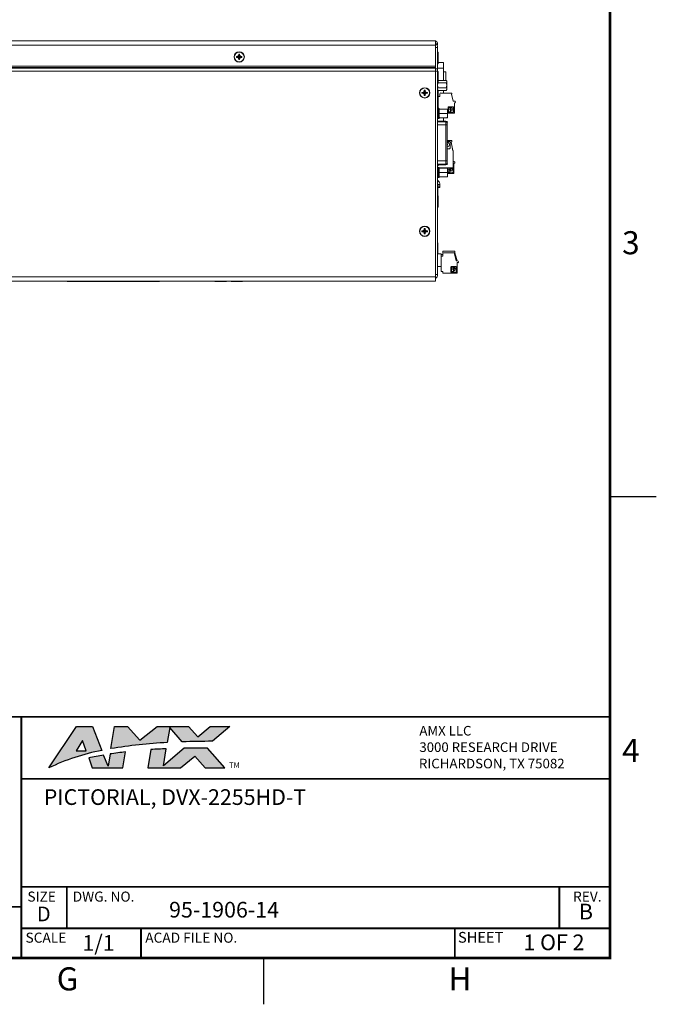
# Model space of a CAD drawing. Units: inches. Extents: x 0 to 68, y 0 to 44.
# Drawn here: x 54.2 to 68, y 0 to 21.3 of the extents above; entities that cross this region are included whole.
import ezdxf
from ezdxf.enums import TextEntityAlignment as Align

# ---------------------------------------------------------------- set-up
doc = ezdxf.new("R2010")
doc.units = ezdxf.units.IN
doc.header["$MEASUREMENT"] = 0
doc.linetypes.add('PHANTOM', pattern=[0.5, 0.25, -0.05, 0.05, -0.05, 0.05, -0.05])
for name, color, linetype in [('FORMAT', 7, 'Continuous'), ('PART', 4, 'Continuous'), ('TB-TXT', 3, 'Continuous')]:
    doc.layers.add(name, color=color, linetype=linetype)
doc.styles.add('ARIAL', font='arial.ttf')

# ---------------------------------------------------------------- blocks, each defined once
blk = doc.blocks.new('TITLE-BLOCK')
at = {"layer": 'TB-TXT', "style": 'ARIAL'}
for tag, p, height in [('LINE1', (-5.452, 1.725), 0.16), ('LINE2', (-5.452, 1.466), 0.16), ('LINE3', (-5.452, 1.207), 0.16), ('LINE4', (-5.452, 0.948), 0.16), ('SCALE', (-4.485, 0.496), 0.12), ('DWG#', (-2.608, 0.496), 0.12), ('FILE#', (-5.507, 0.114), 0.12), ('SHT#', (-1.005, 0.092), 0.12)]:
    blk.add_attdef(tag, p, '', height=height, dxfattribs=at)
blk.add_attdef('REV', text='', height=0.12, dxfattribs=at).set_placement((-0.243, 0.488), align=Align.MIDDLE)

msp = doc.modelspace()

# ---------------------------------------------------------------- hatches: boundary and pattern name
at = {"layer": 'FORMAT'}
h = msp.add_hatch(color=256, dxfattribs=at)
edge = h.paths.add_edge_path()
edge.add_line((55.79, 6.02), (55.992, 5.5))
edge.add_arc((56.85, 0.973), 4.607, 100.737, 115.8446)
edge.add_line((54.842, 5.12), (55.444, 6.02))
edge.add_line((55.444, 6.02), (55.79, 6.02))
h.paths.add_polyline_path([(55.653, 5.493), (55.653, 5.492), (55.575, 5.715), (55.433, 5.492)], flags=16)
edge = h.paths.add_edge_path()
edge.add_line((55.708, 5.338), (55.785, 5.12))
edge.add_line((55.785, 5.12), (56.449, 5.12))
edge.add_line((56.449, 5.12), (56.507, 5.469))
edge.add_arc((57.688, -4.424), 9.963, 96.8108, 98.7658)
edge.add_line((56.17, 5.423), (56.126, 5.156))
edge.add_line((56.126, 5.156), (56.031, 5.399))
edge.add_arc((56.904, -0.163), 5.63, 98.9177, 102.2711)
edge = h.paths.add_edge_path()
edge.add_line((58.767, 6.02), (58.386, 5.699))
edge.add_arc((59.504, -65.291), 70.999, 90.90269, 91.42767)
edge.add_line((57.735, 5.686), (57.464, 5.998))
edge.add_line((57.464, 5.998), (57.409, 5.671))
edge.add_arc((58.001, -5.49), 11.177, 93.0344, 99.3275)
edge.add_line((56.19, 5.539), (56.27, 6.02))
edge.add_line((56.27, 6.02), (56.545, 6.02))
edge.add_line((56.545, 6.02), (56.817, 5.722))
edge.add_line((56.817, 5.722), (57.188, 6.02))
edge.add_line((57.188, 6.02), (57.872, 6.02))
edge.add_line((57.872, 6.02), (58.07, 5.793))
edge.add_line((58.07, 5.793), (58.34, 6.02))
edge.add_line((58.34, 6.02), (58.767, 6.02))
edge = h.paths.add_edge_path()
edge.add_line((57.696, 5.12), (58.003, 5.378))
edge.add_line((58.003, 5.378), (58.228, 5.12))
edge.add_line((58.228, 5.12), (58.655, 5.12))
edge.add_line((58.655, 5.12), (58.28, 5.551))
edge.add_arc((58.11, -6.38), 11.932, 89.1847, 91.5966)
edge.add_line((57.778, 5.548), (57.325, 5.167))
edge.add_line((57.325, 5.167), (57.387, 5.534))
edge.add_arc((57.688, -4.424), 9.963, 91.7358, 93.6435)
edge.add_line((57.055, 5.519), (56.989, 5.12))
edge.add_line((56.989, 5.12), (57.696, 5.12))

# ---------------------------------------------------------------- linework, layer by layer
at = {"layer": 'FORMAT', "linetype": 'Continuous'}
for p, q in [((67, 11), (68, 11)), ((59.5, 0), (59.5, 1))]:
    msp.add_line(p, q, dxfattribs=at)
at = {"layer": 'FORMAT', "linetype": 'PHANTOM', "ltscale": 10, "const_width": 0.002}
for points in [[(68, 0), (68, 44)], [(0, 0), (68, 0)]]:
    msp.add_lwpolyline(points, dxfattribs=at)
at = {"layer": 'FORMAT', "const_width": 0.0582}
msp.add_lwpolyline([(1, 1), (67, 1), (67, 43), (1, 43)], close=True, dxfattribs=at)
at = {"layer": 'FORMAT', "const_width": 0.04}
for points in [[(39.107, 1), (39.107, 6.227), (67, 6.227)], [(54.249, 6.227), (54.249, 1)], [(54.249, 4.884), (67, 4.884)], [(54.249, 2.546), (67, 2.546)], [(55.234, 2.546), (55.234, 1.647)], [(65.899, 2.546), (65.899, 1.647)], [(45.202, 2.111), (54.249, 2.111)], [(54.249, 1.647), (67, 1.647)], [(56.841, 1.647), (56.841, 1)], [(63.638, 1.647), (63.638, 1)]]:
    msp.add_lwpolyline(points, dxfattribs=at)
at = {"layer": 'FORMAT'}
for points in [[(55.79, 6.02), (55.992, 5.5, 0.066015), (54.842, 5.12), (55.444, 6.02)], [(58.767, 6.02), (58.386, 5.699, 0.002291), (57.735, 5.686), (57.464, 5.998), (57.409, 5.671, 0.027466), (56.19, 5.539), (56.27, 6.02), (56.545, 6.02), (56.817, 5.722), (57.188, 6.02), (57.872, 6.02), (58.07, 5.793), (58.34, 6.02)], [(57.696, 5.12), (58.003, 5.378), (58.228, 5.12), (58.655, 5.12), (58.28, 5.551, 0.010524), (57.778, 5.548), (57.325, 5.167), (57.387, 5.534, 0.008324), (57.055, 5.519), (56.989, 5.12)], [(55.708, 5.338), (55.785, 5.12), (56.449, 5.12), (56.507, 5.469, 0.008531), (56.17, 5.423), (56.126, 5.156), (56.031, 5.399, 0.014633)]]:
    msp.add_lwpolyline(points, format="xyb", close=True, dxfattribs=at)
msp.add_lwpolyline([(55.653, 5.493), (55.653, 5.492), (55.575, 5.715), (55.433, 5.492)], close=True, dxfattribs=at)
at = {"layer": 'PART', "linetype": 'Continuous', "lineweight": 15}
for p, q in [((49.267, 20.876), (63.217, 20.876)), ((63.217, 20.78), (49.267, 20.78)), ((63.217, 20.876), (63.217, 20.78)), ((63.217, 20.78), (63.217, 20.328)), ((63.217, 20.732), (63.265, 20.732)), ((63.227, 20.808), (63.265, 20.808)), ((63.234, 20.803), (63.265, 20.803)), ((63.265, 20.808), (63.265, 20.803)), ((63.265, 20.266), (63.265, 20.732)), ((58.926, 20.535), (58.908, 20.535)), ((58.908, 20.535), (58.908, 20.517)), ((58.908, 20.517), (58.926, 20.517)), ((58.946, 20.547), (58.926, 20.535)), ((58.926, 20.517), (58.946, 20.506)), ((58.958, 20.567), (58.946, 20.547)), ((58.946, 20.547), (58.967, 20.526)), ((58.946, 20.506), (58.958, 20.486)), ((58.976, 20.585), (58.958, 20.585)), ((58.958, 20.585), (58.958, 20.567)), ((58.958, 20.486), (58.958, 20.468)), ((58.987, 20.506), (58.967, 20.526)), ((58.976, 20.567), (58.976, 20.585)), ((58.987, 20.547), (58.976, 20.567)), ((58.976, 20.486), (58.987, 20.506)), ((58.976, 20.468), (58.976, 20.486)), ((59.007, 20.535), (58.987, 20.547)), ((58.987, 20.506), (59.007, 20.517)), ((59.025, 20.535), (59.007, 20.535)), ((59.007, 20.517), (59.025, 20.517)), ((59.025, 20.517), (59.025, 20.535)), ((63.265, 20.628), (63.275, 20.628)), ((63.275, 20.588), (63.265, 20.588)), ((63.275, 20.628), (63.275, 20.588)), ((63.275, 20.418), (63.275, 20.588)), ((63.217, 20.328), (49.267, 20.328)), ((63.217, 20.297), (49.267, 20.297)), ((63.217, 20.286), (49.267, 20.286)), ((58.958, 20.468), (58.976, 20.468)), ((63.217, 20.297), (63.217, 20.328)), ((63.217, 20.286), (63.217, 20.297)), ((63.217, 20.218), (63.217, 20.286)), ((63.265, 20.418), (63.275, 20.418)), ((63.275, 20.378), (63.265, 20.378)), ((63.394, 20.285), (63.265, 20.285)), ((63.275, 20.418), (63.275, 20.378)), ((63.394, 20.403), (63.275, 20.403)), ((63.394, 20.403), (63.394, 20.285)), ((63.394, 20.285), (63.394, 20.018)), ((63.217, 20.218), (49.267, 20.218)), ((63.217, 20.266), (63.265, 20.266)), ((63.217, 20.218), (63.265, 20.218)), ((63.217, 15.764), (63.217, 20.218)), ((63.265, 20.218), (63.265, 20.266)), ((63.265, 20.218), (63.265, 15.812)), ((63.265, 20.208), (63.277, 20.208)), ((63.269, 20.2), (63.265, 20.2)), ((63.277, 20.192), (63.269, 20.2)), ((63.269, 19.964), (63.269, 20.2)), ((63.277, 20.018), (63.277, 20.208)), ((63.277, 20.192), (63.277, 19.972)), ((63.446, 20.203), (63.394, 20.203)), ((63.446, 20.018), (63.446, 20.203)), ((63.265, 19.964), (63.269, 19.964)), ((63.269, 19.964), (63.277, 19.972)), ((63.455, 19.967), (63.272, 19.967)), ((63.455, 19.859), (63.272, 19.859)), ((63.455, 20.018), (63.277, 20.018)), ((63.462, 19.999), (63.462, 19.822)), ((62.944, 19.757), (62.926, 19.757)), ((62.926, 19.757), (62.926, 19.739)), ((62.926, 19.739), (62.944, 19.739)), ((62.964, 19.769), (62.944, 19.757)), ((62.944, 19.739), (62.964, 19.728)), ((62.976, 19.789), (62.964, 19.769)), ((62.964, 19.728), (62.976, 19.708)), ((62.994, 19.807), (62.976, 19.807)), ((62.976, 19.807), (62.976, 19.789)), ((62.976, 19.708), (62.976, 19.69)), ((62.976, 19.69), (62.994, 19.69)), ((62.994, 19.789), (62.994, 19.807)), ((63.005, 19.769), (62.994, 19.789)), ((62.994, 19.708), (63.005, 19.728)), ((62.994, 19.69), (62.994, 19.708)), ((63.025, 19.757), (63.005, 19.769)), ((63.005, 19.728), (63.025, 19.739)), ((63.043, 19.757), (63.025, 19.757)), ((63.025, 19.739), (63.043, 19.739)), ((63.043, 19.739), (63.043, 19.757)), ((63.269, 19.779), (63.265, 19.779)), ((63.277, 19.771), (63.269, 19.779)), ((63.269, 19.543), (63.269, 19.779)), ((63.271, 19.804), (63.272, 19.802)), ((63.455, 19.802), (63.272, 19.802)), ((63.277, 19.568), (63.277, 19.802)), ((63.277, 19.771), (63.277, 19.551)), ((63.277, 19.669), (63.289, 19.669)), ((63.289, 19.669), (63.312, 19.669)), ((63.312, 19.725), (63.312, 19.669)), ((63.56, 19.744), (63.332, 19.744)), ((63.394, 19.802), (63.394, 19.744)), ((63.455, 19.802), (63.456, 19.804)), ((63.572, 19.721), (63.564, 19.721)), ((63.604, 19.571), (63.564, 19.721)), ((63.572, 19.732), (63.572, 19.721)), ((63.265, 19.543), (63.269, 19.543)), ((63.277, 19.441), (63.265, 19.441)), ((63.269, 19.543), (63.277, 19.551)), ((63.277, 19.568), (63.277, 19.568)), ((63.277, 19.441), (63.277, 19.568)), ((63.277, 19.441), (63.277, 19.413)), ((63.49, 19.335), (63.49, 19.437)), ((63.498, 19.445), (63.599, 19.445)), ((63.503, 19.426), (63.503, 19.346)), ((63.536, 19.432), (63.509, 19.432)), ((63.542, 19.417), (63.542, 19.426)), ((63.551, 19.426), (63.551, 19.417)), ((63.557, 19.432), (63.557, 19.432)), ((63.604, 19.571), (63.631, 19.571)), ((63.608, 19.437), (63.608, 19.335)), ((63.627, 19.532), (63.639, 19.532)), ((63.627, 19.307), (63.627, 19.532)), ((63.651, 19.551), (63.651, 19.543)), ((63.27, 19.308), (63.265, 19.308)), ((63.265, 19.298), (63.27, 19.298)), ((63.29, 19.413), (63.27, 19.413)), ((63.27, 19.413), (63.27, 19.308)), ((63.27, 19.308), (63.29, 19.308)), ((63.27, 19.298), (63.29, 19.298)), ((63.27, 19.298), (63.27, 19.193)), ((63.29, 19.308), (63.29, 19.413)), ((63.295, 19.308), (63.29, 19.308)), ((63.29, 19.298), (63.295, 19.298)), ((63.29, 19.193), (63.29, 19.298)), ((63.295, 19.408), (63.295, 19.308)), ((63.302, 19.395), (63.295, 19.395)), ((63.295, 19.308), (63.295, 19.298)), ((63.295, 19.298), (63.295, 19.198)), ((63.302, 19.21), (63.295, 19.21)), ((63.475, 19.395), (63.302, 19.395)), ((63.475, 19.303), (63.302, 19.303)), ((63.475, 19.21), (63.302, 19.21)), ((63.394, 19.21), (63.394, 19.136)), ((63.475, 19.395), (63.482, 19.395)), ((63.475, 19.21), (63.482, 19.21)), ((63.482, 19.39), (63.482, 19.215)), ((63.627, 19.307), (63.482, 19.307)), ((63.599, 19.327), (63.498, 19.327)), ((63.509, 19.34), (63.536, 19.34)), ((63.542, 19.346), (63.542, 19.373)), ((63.551, 19.373), (63.551, 19.364)), ((63.557, 19.357), (63.557, 19.357)), ((63.265, 19.136), (63.445, 19.136)), ((63.265, 19.135), (63.445, 19.135)), ((63.265, 19.121), (63.445, 19.121)), ((63.445, 19.052), (63.265, 19.052)), ((63.27, 19.193), (63.29, 19.193)), ((63.445, 19.135), (63.445, 19.136)), ((63.445, 19.121), (63.445, 19.135)), ((63.445, 19.052), (63.445, 19.121)), ((63.445, 18.274), (63.445, 19.052)), ((63.475, 19.052), (63.445, 19.052)), ((63.475, 19.099), (63.475, 19.113)), ((63.475, 19.113), (63.475, 19.113)), ((63.475, 19.052), (63.475, 19.099)), ((63.475, 18.274), (63.475, 19.052)), ((63.475, 18.717), (63.564, 18.717)), ((63.475, 18.714), (63.564, 18.714)), ((63.475, 18.694), (63.525, 18.694)), ((63.537, 18.548), (63.537, 18.683)), ((63.559, 18.677), (63.573, 18.684)), ((63.559, 18.677), (63.592, 18.493)), ((63.56, 18.677), (63.592, 18.496)), ((63.573, 18.687), (63.572, 18.709)), ((63.573, 18.684), (63.572, 18.706)), ((63.573, 18.687), (63.573, 18.687)), ((63.475, 18.537), (63.525, 18.537)), ((63.596, 18.496), (63.592, 18.496)), ((63.596, 18.493), (63.592, 18.493)), ((63.603, 18.485), (63.603, 18.123)), ((63.265, 18.274), (63.445, 18.274)), ((63.445, 18.205), (63.265, 18.205)), ((63.445, 18.191), (63.265, 18.191)), ((63.445, 18.19), (63.265, 18.19)), ((63.277, 18.17), (63.265, 18.17)), ((63.277, 18.17), (63.277, 18.19)), ((63.445, 18.205), (63.445, 18.274)), ((63.445, 18.274), (63.475, 18.274)), ((63.445, 18.191), (63.445, 18.205)), ((63.445, 18.19), (63.445, 18.191)), ((63.475, 18.226), (63.475, 18.274)), ((63.475, 18.213), (63.475, 18.226)), ((63.475, 18.212), (63.475, 18.213)), ((63.603, 18.261), (63.621, 18.261)), ((63.617, 18.222), (63.629, 18.222)), ((63.617, 17.997), (63.617, 18.222)), ((63.641, 18.241), (63.641, 18.233)), ((63.27, 18.028), (63.265, 18.028)), ((63.265, 18.018), (63.27, 18.018)), ((63.29, 18.133), (63.27, 18.133)), ((63.27, 18.133), (63.27, 18.028)), ((63.27, 18.028), (63.29, 18.028)), ((63.27, 18.018), (63.29, 18.018)), ((63.27, 18.018), (63.27, 17.913)), ((63.29, 18.028), (63.29, 18.133)), ((63.295, 18.028), (63.29, 18.028)), ((63.29, 18.018), (63.295, 18.018)), ((63.29, 17.913), (63.29, 18.018)), ((63.295, 18.128), (63.295, 18.028)), ((63.603, 18.123), (63.295, 18.123)), ((63.302, 18.115), (63.295, 18.115)), ((63.295, 18.028), (63.295, 18.018)), ((63.295, 18.018), (63.295, 17.918)), ((63.302, 17.93), (63.295, 17.93)), ((63.475, 18.115), (63.302, 18.115)), ((63.475, 18.023), (63.302, 18.023)), ((63.475, 17.93), (63.302, 17.93)), ((63.475, 18.115), (63.482, 18.115)), ((63.475, 17.93), (63.482, 17.93)), ((63.48, 18.115), (63.48, 18.123)), ((63.482, 18.11), (63.482, 17.935)), ((63.617, 17.997), (63.482, 17.997)), ((63.589, 18.017), (63.488, 18.017)), ((63.493, 18.116), (63.493, 18.036)), ((63.526, 18.122), (63.499, 18.122)), ((63.499, 18.03), (63.526, 18.03)), ((63.532, 18.107), (63.532, 18.116)), ((63.532, 18.036), (63.532, 18.063)), ((63.541, 18.116), (63.541, 18.107)), ((63.541, 18.063), (63.541, 18.054)), ((63.547, 18.122), (63.547, 18.122)), ((63.547, 18.047), (63.547, 18.047)), ((63.598, 18.123), (63.598, 18.025)), ((63.265, 17.825), (63.279, 17.839)), ((63.265, 17.81), (63.287, 17.831)), ((63.267, 17.764), (63.315, 17.764)), ((63.267, 17.764), (63.267, 17.728)), ((63.267, 17.728), (63.315, 17.728)), ((63.267, 17.698), (63.267, 17.728)), ((63.27, 17.913), (63.29, 17.913)), ((63.287, 17.831), (63.279, 17.839)), ((63.315, 17.728), (63.315, 17.764)), ((63.315, 17.728), (63.315, 17.698)), ((63.265, 17.518), (63.28, 17.518)), ((63.315, 17.698), (63.267, 17.698)), ((63.268, 17.698), (63.268, 17.518)), ((63.28, 17.456), (63.28, 17.518)), ((63.265, 17.456), (63.28, 17.456)), ((63.265, 17.331), (63.28, 17.331)), ((63.28, 17.331), (63.28, 17.456)), ((63.28, 17.268), (63.28, 17.331)), ((63.265, 17.268), (63.28, 17.268)), ((62.944, 16.757), (62.926, 16.757)), ((62.926, 16.757), (62.926, 16.739)), ((62.926, 16.739), (62.944, 16.739)), ((62.964, 16.769), (62.944, 16.757)), ((62.944, 16.739), (62.964, 16.728)), ((62.976, 16.789), (62.964, 16.769)), ((62.964, 16.728), (62.976, 16.708)), ((62.994, 16.807), (62.976, 16.807)), ((62.976, 16.807), (62.976, 16.789)), ((62.976, 16.708), (62.976, 16.69)), ((62.976, 16.69), (62.994, 16.69)), ((62.994, 16.789), (62.994, 16.807)), ((63.005, 16.769), (62.994, 16.789)), ((62.994, 16.708), (63.005, 16.728)), ((62.994, 16.69), (62.994, 16.708)), ((63.025, 16.757), (63.005, 16.769)), ((63.005, 16.728), (63.025, 16.739)), ((63.043, 16.757), (63.025, 16.757)), ((63.025, 16.739), (63.043, 16.739)), ((63.043, 16.739), (63.043, 16.757)), ((63.265, 16.498), (63.267, 16.496)), ((63.265, 16.496), (63.267, 16.496)), ((63.267, 16.496), (63.267, 16.26)), ((63.265, 16.26), (63.337, 16.26)), ((63.337, 16.26), (63.341, 16.26)), ((63.341, 16.26), (63.341, 16.256)), ((63.341, 15.984), (63.341, 16.256)), ((63.341, 16.244), (63.376, 16.244)), ((63.342, 16.244), (63.342, 16.256)), ((63.376, 16.262), (63.376, 16.206)), ((63.381, 16.319), (63.637, 16.319)), ((63.381, 16.274), (63.381, 16.319)), ((63.624, 16.281), (63.396, 16.281)), ((63.636, 16.258), (63.628, 16.258)), ((63.668, 16.108), (63.628, 16.258)), ((63.636, 16.269), (63.636, 16.258)), ((63.637, 16.319), (63.637, 16.279)), ((63.637, 16.319), (63.638, 16.319)), ((63.637, 16.279), (63.683, 16.138)), ((63.638, 16.319), (63.638, 16.279)), ((63.638, 16.279), (63.684, 16.138)), ((63.341, 16.206), (63.353, 16.206)), ((63.353, 16.206), (63.376, 16.206)), ((63.668, 16.108), (63.695, 16.108)), ((63.683, 16.138), (63.683, 16.108)), ((63.684, 16.138), (63.684, 16.108)), ((63.691, 16.069), (63.703, 16.069)), ((63.691, 15.844), (63.691, 16.069)), ((63.715, 16.088), (63.715, 16.08)), ((63.265, 15.812), (63.217, 15.812)), ((63.341, 15.984), (63.265, 15.984)), ((63.341, 15.984), (63.341, 15.888)), ((63.376, 15.876), (63.353, 15.876)), ((63.376, 15.876), (63.376, 15.844)), ((63.691, 15.844), (63.376, 15.844)), ((63.553, 15.872), (63.553, 15.974)), ((63.562, 15.982), (63.663, 15.982)), ((63.663, 15.864), (63.562, 15.864)), ((63.567, 15.963), (63.567, 15.883)), ((63.6, 15.969), (63.573, 15.969)), ((63.573, 15.877), (63.6, 15.877)), ((63.606, 15.954), (63.606, 15.963)), ((63.606, 15.883), (63.606, 15.91)), ((63.615, 15.963), (63.615, 15.954)), ((63.615, 15.91), (63.615, 15.901)), ((63.621, 15.969), (63.621, 15.969)), ((63.621, 15.894), (63.621, 15.894)), ((63.672, 15.974), (63.672, 15.872)), ((53.795, 15.764), (63.217, 15.764)), ((63.217, 15.668), (53.795, 15.668)), ((55.241, 15.668), (55.241, 15.663)), ((55.241, 15.663), (57.241, 15.663)), ((57.241, 15.668), (57.241, 15.663)), ((57.341, 15.668), (57.341, 15.667)), ((57.341, 15.667), (58.341, 15.667)), ((58.341, 15.668), (58.341, 15.667)), ((58.441, 15.661), (58.441, 15.668)), ((58.491, 15.661), (58.441, 15.661)), ((58.491, 15.661), (58.491, 15.668)), ((58.641, 15.661), (58.491, 15.661)), ((58.641, 15.661), (58.641, 15.668)), ((58.691, 15.661), (58.641, 15.661)), ((58.691, 15.661), (58.691, 15.668)), ((58.791, 15.661), (58.791, 15.668)), ((58.841, 15.661), (58.791, 15.661)), ((58.841, 15.661), (58.841, 15.668)), ((58.991, 15.661), (58.841, 15.661)), ((58.991, 15.661), (58.991, 15.668)), ((59.041, 15.661), (58.991, 15.661)), ((59.041, 15.661), (59.041, 15.668)), ((63.217, 15.764), (63.217, 15.668))]:
    msp.add_line(p, q, dxfattribs=at)
at = {"layer": 'PART', "linetype": 'Continuous', "lineweight": 15, "flags": 128}
for points in [[(58.908, 20.535), (58.922, 20.533), (58.938, 20.531), (58.952, 20.528), (58.967, 20.526)], [(58.908, 20.517), (58.922, 20.519), (58.938, 20.522), (58.952, 20.524), (58.967, 20.526)], [(58.926, 20.535), (58.936, 20.533), (58.947, 20.531), (58.957, 20.528), (58.967, 20.526)], [(58.926, 20.517), (58.936, 20.519), (58.947, 20.522), (58.957, 20.524), (58.967, 20.526)], [(58.946, 20.506), (58.951, 20.511), (58.957, 20.516), (58.962, 20.521), (58.967, 20.526)], [(58.958, 20.585), (58.96, 20.571), (58.962, 20.555), (58.965, 20.541), (58.967, 20.526)], [(58.958, 20.567), (58.96, 20.557), (58.962, 20.546), (58.965, 20.537), (58.967, 20.526)], [(58.958, 20.468), (58.96, 20.482), (58.962, 20.497), (58.965, 20.511), (58.967, 20.526)], [(58.958, 20.486), (58.96, 20.495), (58.962, 20.506), (58.965, 20.516), (58.967, 20.526)], [(58.976, 20.585), (58.974, 20.571), (58.971, 20.555), (58.969, 20.541), (58.967, 20.526)], [(58.976, 20.567), (58.974, 20.557), (58.971, 20.546), (58.969, 20.537), (58.967, 20.526)], [(58.987, 20.547), (58.983, 20.542), (58.977, 20.536), (58.972, 20.531), (58.967, 20.526)], [(58.967, 20.526), (58.98, 20.529), (58.992, 20.532), (59, 20.533), (59.007, 20.535)], [(59.025, 20.535), (59.012, 20.533), (58.996, 20.531), (58.982, 20.528), (58.967, 20.526)], [(59.007, 20.517), (58.998, 20.519), (58.987, 20.522), (58.977, 20.524), (58.967, 20.526)], [(59.025, 20.517), (59.012, 20.519), (58.996, 20.522), (58.982, 20.524), (58.967, 20.526)], [(58.976, 20.486), (58.974, 20.495), (58.971, 20.506), (58.969, 20.516), (58.967, 20.526)], [(58.976, 20.468), (58.974, 20.482), (58.971, 20.497), (58.969, 20.511), (58.967, 20.526)], [(62.926, 19.757), (62.94, 19.755), (62.956, 19.753), (62.97, 19.75), (62.985, 19.748)], [(62.926, 19.739), (62.94, 19.741), (62.956, 19.744), (62.97, 19.746), (62.985, 19.748)], [(62.944, 19.757), (62.954, 19.755), (62.965, 19.753), (62.975, 19.75), (62.985, 19.748)], [(62.944, 19.739), (62.954, 19.741), (62.965, 19.744), (62.975, 19.746), (62.985, 19.748)], [(62.964, 19.769), (62.969, 19.764), (62.975, 19.758), (62.98, 19.753), (62.985, 19.748)], [(62.964, 19.728), (62.969, 19.733), (62.975, 19.738), (62.98, 19.743), (62.985, 19.748)], [(62.976, 19.807), (62.978, 19.793), (62.98, 19.777), (62.983, 19.763), (62.985, 19.748)], [(62.976, 19.789), (62.978, 19.779), (62.98, 19.768), (62.983, 19.759), (62.985, 19.748)], [(62.976, 19.69), (62.978, 19.704), (62.98, 19.719), (62.983, 19.733), (62.985, 19.748)], [(62.976, 19.708), (62.978, 19.717), (62.98, 19.728), (62.983, 19.738), (62.985, 19.748)], [(62.994, 19.807), (62.992, 19.793), (62.989, 19.777), (62.987, 19.763), (62.985, 19.748)], [(62.994, 19.789), (62.992, 19.779), (62.989, 19.768), (62.987, 19.759), (62.985, 19.748)], [(63.005, 19.769), (63.001, 19.764), (62.995, 19.758), (62.99, 19.753), (62.985, 19.748)], [(63.043, 19.757), (63.03, 19.755), (63.014, 19.753), (63, 19.75), (62.985, 19.748)], [(62.985, 19.748), (62.998, 19.751), (63.01, 19.754), (63.018, 19.755), (63.025, 19.757)], [(63.005, 19.728), (63.001, 19.733), (62.995, 19.738), (62.99, 19.743), (62.985, 19.748)], [(63.025, 19.739), (63.016, 19.741), (63.005, 19.744), (62.995, 19.746), (62.985, 19.748)], [(63.043, 19.739), (63.03, 19.741), (63.014, 19.744), (63, 19.746), (62.985, 19.748)], [(62.994, 19.708), (62.992, 19.717), (62.989, 19.728), (62.987, 19.738), (62.985, 19.748)], [(62.994, 19.69), (62.992, 19.704), (62.989, 19.719), (62.987, 19.733), (62.985, 19.748)], [(62.926, 16.757), (62.94, 16.755), (62.956, 16.753), (62.97, 16.75), (62.985, 16.748)], [(62.926, 16.739), (62.94, 16.741), (62.956, 16.744), (62.97, 16.746), (62.985, 16.748)], [(62.944, 16.757), (62.954, 16.755), (62.965, 16.753), (62.975, 16.75), (62.985, 16.748)], [(62.944, 16.739), (62.954, 16.741), (62.965, 16.744), (62.975, 16.746), (62.985, 16.748)], [(62.964, 16.769), (62.969, 16.764), (62.975, 16.758), (62.98, 16.753), (62.985, 16.748)], [(62.964, 16.728), (62.969, 16.733), (62.975, 16.738), (62.98, 16.743), (62.985, 16.748)], [(62.976, 16.807), (62.978, 16.793), (62.98, 16.777), (62.983, 16.763), (62.985, 16.748)], [(62.976, 16.789), (62.978, 16.779), (62.98, 16.768), (62.983, 16.759), (62.985, 16.748)], [(62.976, 16.69), (62.978, 16.704), (62.98, 16.719), (62.983, 16.733), (62.985, 16.748)], [(62.976, 16.708), (62.978, 16.717), (62.98, 16.728), (62.983, 16.738), (62.985, 16.748)], [(62.994, 16.807), (62.992, 16.793), (62.989, 16.777), (62.987, 16.763), (62.985, 16.748)], [(62.994, 16.789), (62.992, 16.779), (62.989, 16.768), (62.987, 16.759), (62.985, 16.748)], [(63.005, 16.769), (63.001, 16.764), (62.995, 16.758), (62.99, 16.753), (62.985, 16.748)], [(63.043, 16.757), (63.03, 16.755), (63.014, 16.753), (63, 16.75), (62.985, 16.748)], [(62.985, 16.748), (62.998, 16.751), (63.01, 16.754), (63.018, 16.755), (63.025, 16.757)], [(63.025, 16.739), (63.016, 16.741), (63.005, 16.744), (62.995, 16.746), (62.985, 16.748)], [(63.043, 16.739), (63.03, 16.741), (63.014, 16.744), (63, 16.746), (62.985, 16.748)], [(63.005, 16.728), (63.001, 16.733), (62.995, 16.738), (62.99, 16.743), (62.985, 16.748)], [(62.994, 16.708), (62.992, 16.717), (62.989, 16.728), (62.987, 16.738), (62.985, 16.748)], [(62.994, 16.69), (62.992, 16.704), (62.989, 16.719), (62.987, 16.733), (62.985, 16.748)]]:
    msp.add_lwpolyline(points, dxfattribs=at)
at = {"layer": 'PART', "linetype": 'Continuous', "lineweight": 15}
for centre, radius in [((58.967, 20.526), 0.112), ((58.967, 20.526), 0.106), ((62.985, 19.748), 0.112), ((62.985, 19.748), 0.106), ((63.546, 19.395), 0.00899), ((63.536, 18.085), 0.00899), ((62.985, 16.748), 0.112), ((62.985, 16.748), 0.106), ((63.61, 15.932), 0.00899)]:
    msp.add_circle(centre, radius, dxfattribs=at)
for centre, radius, start, end in [((63.197, 20.808), 0.068, 0, 72.8954), ((63.17, 20.732), 0.0954, 359.8761, 60.21), ((63.197, 20.803), 0.068, 331.8424, 0), ((63.453, 19.913), 0.189, 163.4166, 196.5834), ((63.321, 19.831), 0.0565, 149.6924, 210.3076), ((63.416, 19.993), 0.046, 326.4035, 33.5965), ((63.273, 19.913), 0.189, 343.4177, 16.5823), ((63.406, 19.831), 0.0565, 329.6947, 30.3053), ((63.432, 19.999), 0.03, 0, 36.0104), ((63.295, 19.822), 0.03, 180, 216.1073), ((63.289, 19.658), 0.0118, 90, 167.6877), ((63.332, 19.725), 0.0197, 90, 180), ((63.432, 19.822), 0.03, 324.0043, 0), ((63.56, 19.732), 0.0118, 0, 90), ((63.498, 19.437), 0.0083, 90, 180), ((63.509, 19.426), 0.00622, 90, 180), ((63.536, 19.426), 0.00622, 0, 90), ((63.536, 19.417), 0.00622, 295.8849, 0), ((63.557, 19.426), 0.00622, 90, 180), ((63.557, 19.417), 0.00622, 180, 244.1151), ((63.557, 19.395), 0.0374, 270, 90), ((63.599, 19.437), 0.0083, 360, 90), ((63.631, 19.551), 0.0197, 0, 90), ((63.639, 19.543), 0.0118, 270, 360), ((63.27, 19.408), 0.005, 90, 180), ((63.29, 19.408), 0.005, 0, 90), ((63.438, 19.349), 0.143, 161.1764, 198.8236), ((63.438, 19.257), 0.143, 161.1763, 198.8237), ((63.325, 19.39), 0.03, 170.4314, 180), ((63.325, 19.215), 0.03, 180, 189.5858), ((63.339, 19.349), 0.143, 341.1763, 18.8237), ((63.339, 19.257), 0.143, 341.1764, 18.8236), ((63.452, 19.39), 0.03, 360, 9.5858), ((63.452, 19.215), 0.03, 350.4314, 360), ((63.498, 19.335), 0.0083, 180, 270), ((63.509, 19.346), 0.00622, 180, 270), ((63.546, 19.395), 0.018, 115.8849, 244.1151), ((63.536, 19.346), 0.00622, 270, 0), ((63.536, 19.373), 0.00622, 0, 64.1151), ((63.557, 19.373), 0.00622, 115.8849, 180), ((63.557, 19.364), 0.00622, 180, 270), ((63.546, 19.395), 0.018, 295.8849, 64.1151), ((63.599, 19.335), 0.0083, 270, 0), ((63.27, 19.198), 0.005, 180, 270), ((63.29, 19.198), 0.005, 270, 360), ((63.445, 19.104), 0.032, 17.27, 90), ((63.445, 19.103), 0.0319, 18.5651, 90.5915), ((63.445, 19.089), 0.0319, 18.564, 90.5926), ((63.47, 18.627), 0.0499, 276.402, 83.598), ((63.455, 18.627), 0.024, 327.952, 32.048), ((63.525, 18.683), 0.0111, 0, 90), ((63.564, 18.709), 0.00787, 2.5, 90), ((63.564, 18.706), 0.00787, 2.5, 90), ((63.525, 18.548), 0.0111, 270, 0), ((63.596, 18.488), 0.00787, 0, 90), ((63.596, 18.485), 0.00787, 0, 90), ((63.445, 18.237), 0.0319, 269.4085, 341.4349), ((63.445, 18.223), 0.0319, 269.4085, 341.4349), ((63.445, 18.222), 0.032, 270, 342.73), ((63.621, 18.241), 0.0197, 0, 90), ((63.629, 18.233), 0.0118, 270, 360), ((63.27, 18.128), 0.005, 90, 180), ((63.29, 18.128), 0.005, 0, 90), ((63.438, 18.069), 0.143, 161.1763, 198.8237), ((63.438, 17.977), 0.143, 161.1763, 198.8237), ((63.325, 18.11), 0.03, 170.4314, 180), ((63.325, 17.935), 0.03, 180, 189.5858), ((63.339, 18.069), 0.143, 341.1763, 18.8237), ((63.339, 17.977), 0.143, 341.1763, 18.8237), ((63.452, 18.11), 0.03, 360, 9.5858), ((63.488, 18.025), 0.0083, 224.7146, 270), ((63.452, 17.935), 0.03, 350.4314, 360), ((63.499, 18.116), 0.00622, 90, 180), ((63.499, 18.036), 0.00622, 180, 270), ((63.536, 18.085), 0.018, 115.8849, 244.1151), ((63.526, 18.116), 0.00622, 0, 90), ((63.526, 18.036), 0.00622, 270, 0), ((63.526, 18.107), 0.00622, 295.8849, 0), ((63.526, 18.063), 0.00622, 0, 64.1151), ((63.547, 18.116), 0.00622, 90, 180), ((63.547, 18.107), 0.00622, 180, 244.1151), ((63.547, 18.063), 0.00622, 115.8849, 180), ((63.547, 18.054), 0.00622, 180, 270), ((63.536, 18.085), 0.018, 295.8849, 64.1151), ((63.547, 18.085), 0.0374, 270, 90), ((63.589, 18.025), 0.0083, 270, 0), ((63.27, 17.918), 0.005, 180, 270), ((63.313, 17.873), 0.048, 180, 225), ((63.219, 17.764), 0.048, 0, 16.5978), ((63.219, 17.764), 0.096, 0, 45), ((63.29, 17.918), 0.005, 270, 360), ((63.337, 16.256), 0.00394, 0, 90), ((63.396, 16.262), 0.0197, 90, 180), ((63.624, 16.269), 0.0118, 360, 90), ((63.353, 16.195), 0.0118, 90, 180), ((63.695, 16.088), 0.0197, 0, 90), ((63.703, 16.08), 0.0118, 270, 360), ((63.169, 15.812), 0.096, 300, 0), ((63.353, 15.888), 0.0118, 180, 270), ((63.562, 15.974), 0.0083, 90, 180), ((63.562, 15.872), 0.0083, 180, 270), ((63.573, 15.963), 0.00622, 90, 180), ((63.573, 15.883), 0.00622, 180, 270), ((63.61, 15.932), 0.018, 115.8849, 244.1151), ((63.6, 15.963), 0.00622, 0, 90), ((63.6, 15.883), 0.00622, 270, 0), ((63.6, 15.954), 0.00622, 295.8849, 0), ((63.6, 15.91), 0.00622, 0, 64.1151), ((63.621, 15.963), 0.00622, 90, 180), ((63.621, 15.954), 0.00622, 180, 244.1151), ((63.621, 15.91), 0.00622, 115.8849, 180), ((63.621, 15.901), 0.00622, 180, 270), ((63.61, 15.932), 0.018, 295.8849, 64.1151), ((63.621, 15.932), 0.0374, 270, 90), ((63.663, 15.974), 0.0083, 0, 90), ((63.663, 15.872), 0.0083, 270, 0)]:
    msp.add_arc(centre, radius, start, end, dxfattribs=at)

# ---------------------------------------------------------------- block references
at = {"layer": 'TB-TXT'}
ref = msp.add_blockref('TITLE-BLOCK', (65.205, 0.974), dxfattribs=dict(at, xscale=1.9393939393939548, yscale=1.9393939393939548, zscale=1.9393939393939548))
ref.add_attrib('LINE1', ' PICTORIAL, DVX-2255HD-T', (54.631, 4.319), dxfattribs={"height": 0.34, "style": 'ARIAL'})
ref.add_attrib('DWG#', ' 95-1906-14', (57.345, 1.879), dxfattribs={"height": 0.34, "style": 'ARIAL'})
ref.add_attrib('REV', 'B', dxfattribs={"height": 0.34, "style": 'ARIAL'}).set_placement((66.477, 1.964), align=Align.MIDDLE)
ref.add_attrib('SCALE', ' 1/1', (55.468, 1.158), dxfattribs={"height": 0.34, "style": 'ARIAL'})
ref.add_attrib('SHT#', '1 OF 2', (65.123, 1.172), dxfattribs={"height": 0.34, "style": 'ARIAL'})

# ---------------------------------------------------------------- texts
at = {"layer": 'FORMAT', "linetype": 'Continuous', "style": 'ARIAL'}
for s, p in [('3', (67.64, 16.25)), ('4', (67.64, 5.25))]:
    msp.add_text(s, height=0.5, dxfattribs=at).set_placement(p, align=Align.RIGHT)
at = {"layer": 'FORMAT', "linetype": 'ByBlock', "style": 'ARIAL'}
for s, height, width, p in [('AMX LLC', 0.2072, 1.011837, (62.87, 5.823)), ('3000 RESEARCH DRIVE', 0.20718, 1.011837, (62.87, 5.467)), ('RICHARDSON, TX 75082', 0.20718, 1.018885, (62.86, 5.112))]:
    msp.add_text(s, height=height, dxfattribs=dict(at, width=width)).set_placement(p)
at = {"layer": 'FORMAT', "style": 'ARIAL'}
msp.add_text('TM', height=0.1167, dxfattribs=at).set_placement((58.751, 5.181), align=Align.MIDDLE_LEFT)
for s, height, p in [('SIZE', 0.2176, (54.38, 2.224)), ('DWG. NO.', 0.2176, (55.362, 2.224)), ('D', 0.32, (54.584, 1.797)), ('SCALE', 0.2176, (54.34, 1.334)), ('ACAD FILE NO.', 0.2176, (56.933, 1.334)), ('SHEET', 0.2327, (63.705, 1.334))]:
    msp.add_text(s, height=height, dxfattribs=at).set_placement(p)
msp.add_text('REV.', height=0.2176, dxfattribs=at).set_placement((66.507, 2.224), align=Align.CENTER)
at = {"layer": 'FORMAT', "linetype": 'Continuous', "style": 'ARIAL'}
for s, p in [('G', (55.25, 0.3)), ('H', (63.75, 0.3))]:
    msp.add_text(s, height=0.5, dxfattribs=at).set_placement(p, align=Align.CENTER)

doc.saveas('drawing.dxf')
